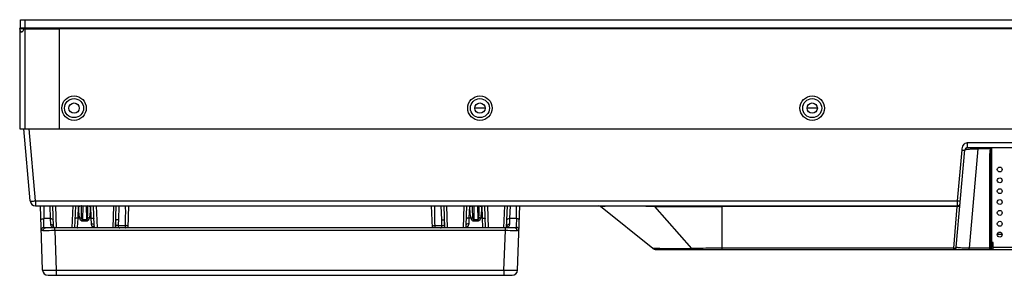
# Model space of a CAD drawing. Units: millimetres. Extents: x 0 to 841, y 0 to 594.
# Drawn here: x 213 to 249, y 218 to 227 of the extents above; entities that cross this region are included whole.
import ezdxf

# ---------------------------------------------------------------- set-up
doc = ezdxf.new("R2010")
doc.units = ezdxf.units.MM
doc.header["$LTSCALE"] = 46.255
doc.layers.get('0').update_dxf_attribs({"linetype": 'CONTINUOUS'})
for name, color, linetype in [('3_ALL_AXES', 7, 'CONTINUOUS'), ('5_ALL_CURVES', 7, 'CONTINUOUS'), ('7_ALL_FEATURES', 7, 'CONTINUOUS')]:
    doc.layers.add(name, color=color, linetype=linetype)

msp = doc.modelspace()

# ---------------------------------------------------------------- linework, layer by layer
at = {"color": 7, "linetype": 'Continuous'}
for p, q in [((213.0753, 226.678), (213.0753, 223.008)), ((213.0884, 226.678), (213.0753, 226.678)), ((213.0803, 226.678), (213.0803, 226.708)), ((213.1003, 226.728), (428.8903, 226.728)), ((214.5232, 226.678), (213.2226, 226.678)), ((214.5232, 226.678), (214.5232, 223.008)), ((230.2052, 223.7715), (229.8254, 223.7715)), ((242.4352, 223.7715), (242.0554, 223.7715)), ((213.0753, 223.008), (428.9153, 223.008))]:
    msp.add_line(p, q, dxfattribs=at)
at = {"color": 9, "linetype": 'Continuous'}
for p, q in [((213.0803, 226.708), (428.9103, 226.708)), ((213.2803, 223.008), (213.2803, 226.728))]:
    msp.add_line(p, q, dxfattribs=at)
at = {"color": 7, "linetype": 'Continuous'}
for centre, radius in [((215.0753, 223.768), 0.45), ((215.0753, 223.768), 0.35), ((230.0153, 223.768), 0.45), ((230.0153, 223.768), 0.35), ((242.2453, 223.768), 0.45), ((242.2453, 223.768), 0.35), ((215.0753, 223.768), 0.19), ((230.0153, 223.768), 0.19), ((242.2453, 223.768), 0.19)]:
    msp.add_circle(centre, radius, dxfattribs=at)
msp.add_arc((213.1003, 226.708), 0.02, 90, 180, dxfattribs=at)
for points, knots in [([(213.0836, 226.678), (213.0836, 226.6651), (213.0845, 226.6463), (213.0888, 226.6225), (213.0948, 226.6033), (213.1058, 226.587), (213.1221, 226.5792), (213.1309, 226.578), (213.1353, 226.578)], [0, 0, 0, 0, 0.309035, 0.4499136, 0.5769696, 0.7917545, 0.8930411, 1, 1, 1, 1]), ([(213.1371, 226.5781), (213.1328, 226.5782), (213.1244, 226.5797), (213.1089, 226.5882), (213.0988, 226.6046), (213.0932, 226.6237), (213.0892, 226.6471), (213.0884, 226.6655), (213.0884, 226.678)], [0, 0, 0, 0, 0.1051379, 0.2058129, 0.4229496, 0.5512405, 0.6925373, 1, 1, 1, 1]), ([(213.1353, 226.578), (213.1456, 226.578), (213.1678, 226.5844), (213.1963, 226.6061), (213.2174, 226.6386), (213.2226, 226.6649), (213.2226, 226.678)], [0, 0, 0, 0, 0.2126919, 0.4609951, 0.7277012, 1, 1, 1, 1])]:
    msp.add_open_spline(points, degree=3, knots=knots, dxfattribs=at)
at = {"layer": '3_ALL_AXES', "color": 7, "linetype": 'Continuous'}
for centre in [(249.1493, 221.508), (249.1493, 221.108), (249.1493, 220.708), (249.1493, 220.308), (249.1493, 219.908), (249.1493, 219.508), (249.1493, 219.108)]:
    msp.add_circle(centre, 0.09, dxfattribs=at)
at = {"layer": '5_ALL_CURVES', "color": 4, "linetype": 'Continuous'}
msp.add_line((213.1003, 227.028), (428.8903, 227.028), dxfattribs=at)
at = {"layer": '7_ALL_FEATURES', "color": 7, "linetype": 'Continuous'}
for p, q in [((213.1003, 226.728), (213.1003, 227.028)), ((213.1003, 227.028), (428.8903, 227.028)), ((213.1003, 226.728), (428.8903, 226.728)), ((213.4628, 220.3506), (213.2303, 223.008)), ((247.5513, 218.6493), (247.8643, 222.2268)), ((247.9639, 222.318), (288.1207, 222.318)), ((248.8176, 222.2063), (248.8274, 222.318)), ((248.8493, 222.318), (248.8493, 218.808)), ((248.9053, 222.308), (248.8493, 222.308)), ((248.9053, 222.318), (248.9053, 222.308)), ((213.662, 220.168), (247.5926, 220.168)), ((213.9194, 217.8011), (213.8368, 220.168)), ((214.3203, 219.4037), (214.2936, 220.168)), ((215.127, 220.168), (215.0987, 219.358)), ((215.8188, 219.4451), (215.7936, 220.168)), ((216.5987, 219.358), (216.627, 220.168)), ((217.0838, 220.168), (217.0555, 219.358)), ((228.265, 219.358), (228.2368, 220.168)), ((228.7219, 219.358), (228.6936, 220.168)), ((229.527, 220.168), (229.5017, 219.4446)), ((230.2219, 219.358), (230.1936, 220.168)), ((230.9991, 219.3689), (231.027, 220.168)), ((231.4012, 217.8011), (231.4838, 220.1684)), ((236.3754, 218.6023), (234.4577, 220.1459)), ((231.2958, 219.358), (214.0248, 219.358)), ((230.9778, 219.3672), (230.9474, 219.3614)), ((249.1891, 219.188), (249.1095, 219.188)), ((236.5008, 218.558), (294.4039, 218.558)), ((248.8493, 218.808), (248.829, 218.5763)), ((248.9053, 218.818), (248.8493, 218.818)), ((248.8493, 218.808), (248.9053, 218.808)), ((248.9053, 218.558), (248.9053, 218.818)), ((214.1193, 217.608), (231.2013, 217.608))]:
    msp.add_line(p, q, dxfattribs=at)
at = {"layer": '7_ALL_FEATURES', "color": 9, "linetype": 'Continuous'}
for p, q in [((213.2803, 226.728), (213.2803, 227.028)), ((213.662, 220.3506), (213.4295, 223.008)), ((247.6005, 220.3506), (247.7647, 222.2268)), ((247.9639, 222.318), (247.9639, 222.5006)), ((247.9639, 222.5006), (288.1207, 222.5006)), ((248.3479, 222.268), (248.0277, 218.608)), ((248.3479, 222.268), (248.3479, 222.318)), ((248.8038, 222.268), (248.3479, 222.268)), ((248.7977, 222.198), (248.8038, 222.268)), ((248.8038, 222.268), (248.8091, 222.318)), ((248.8318, 222.318), (248.8084, 222.0512)), ((248.7887, 218.608), (248.7887, 222.0429)), ((248.8084, 218.6163), (248.8084, 222.0512)), ((213.662, 220.3506), (213.662, 220.168)), ((213.662, 220.3506), (247.6005, 220.3506)), ((214.2117, 219.6979), (214.1953, 220.168)), ((214.3935, 220.168), (214.4218, 219.358)), ((215.0271, 220.168), (214.9988, 219.358)), ((215.2261, 220.168), (215.2103, 219.717)), ((215.2475, 220.168), (215.2472, 220.1467)), ((215.3453, 220.168), (215.3436, 220.166)), ((215.397, 220.168), (215.3879, 219.6468)), ((215.5235, 220.168), (215.5326, 219.6468)), ((215.5769, 220.166), (215.5752, 220.168)), ((215.6734, 220.1467), (215.673, 220.168)), ((215.7103, 219.717), (215.6945, 220.168)), ((215.8935, 220.168), (215.9217, 219.3582)), ((216.5271, 220.168), (216.4988, 219.358)), ((216.7265, 220.168), (216.7085, 219.6542)), ((228.612, 219.6542), (228.5941, 220.168)), ((228.8218, 219.358), (228.7935, 220.168)), ((229.4271, 220.168), (229.3988, 219.3582)), ((229.6261, 220.168), (229.6103, 219.717)), ((229.6475, 220.168), (229.6472, 220.1467)), ((229.797, 220.168), (229.7879, 219.6468)), ((229.9235, 220.168), (229.9326, 219.6468)), ((230.0734, 220.1467), (230.073, 220.168)), ((230.1103, 219.717), (230.0945, 220.168)), ((230.2935, 220.168), (230.3218, 219.358)), ((230.8988, 219.3585), (230.9271, 220.168)), ((231.1252, 220.168), (231.1088, 219.6979)), ((237.82, 218.5912), (236.4493, 220.1464)), ((238.9303, 218.558), (238.9303, 220.168)), ((247.588, 220.1422), (238.9303, 220.1422)), ((247.454, 218.6097), (247.588, 220.1422)), ((247.588, 220.1422), (247.5926, 220.168)), ((247.5926, 220.168), (247.6005, 220.3506)), ((214.2117, 219.6979), (213.9628, 219.6979)), ((214.2203, 219.4829), (214.2117, 219.6979)), ((215.2103, 219.717), (215.1956, 219.3664)), ((215.2892, 219.717), (215.2103, 219.717)), ((215.3879, 219.5984), (215.3879, 219.6468)), ((215.5326, 219.6468), (215.3879, 219.6468)), ((215.5326, 219.6468), (215.5326, 219.5984)), ((215.7103, 219.717), (215.6314, 219.717)), ((215.7189, 219.5114), (215.7103, 219.717)), ((229.6103, 219.717), (229.6017, 219.5114)), ((229.6892, 219.717), (229.6103, 219.717)), ((229.7879, 219.5984), (229.7879, 219.6468)), ((229.9326, 219.6468), (229.7879, 219.6468)), ((229.9326, 219.6468), (229.9326, 219.5984)), ((230.1103, 219.717), (230.0314, 219.717)), ((230.125, 219.3664), (230.1103, 219.717)), ((231.1088, 219.6979), (231.1002, 219.4829)), ((231.3578, 219.6979), (231.1088, 219.6979)), ((214.3684, 219.2546), (214.3684, 219.358)), ((215.5326, 219.5984), (215.3879, 219.5984)), ((216.7021, 219.4416), (216.9569, 219.4416)), ((216.9569, 219.4416), (216.9522, 219.3657)), ((228.3637, 219.4416), (228.6185, 219.4416)), ((228.3683, 219.3657), (228.3637, 219.4416)), ((229.9326, 219.5984), (229.7879, 219.5984)), ((230.9522, 219.2546), (230.9522, 219.358)), ((214.3684, 219.2546), (214.4191, 217.8011)), ((230.9522, 219.2546), (214.3684, 219.2546)), ((230.9015, 217.8011), (230.9522, 219.2546)), ((249.2393, 219.108), (249.0593, 219.108)), ((247.454, 218.6097), (238.9303, 218.6097)), ((247.4517, 218.558), (247.454, 218.6097)), ((248.0277, 218.558), (248.0277, 218.608)), ((248.7887, 218.608), (248.0277, 218.608)), ((248.829, 218.5763), (248.8154, 218.5763)), ((248.8489, 218.5763), (248.8692, 218.808)), ((248.8489, 218.558), (248.8489, 218.5763)), ((248.9053, 218.5763), (248.8489, 218.5763)), ((287.1853, 218.638), (248.9053, 218.638)), ((214.4191, 217.8011), (214.4191, 217.608)), ((214.4191, 217.8011), (230.9015, 217.8011)), ((230.9015, 217.8011), (230.9015, 217.608))]:
    msp.add_line(p, q, dxfattribs=at)
at = {"layer": '7_ALL_FEATURES', "color": 7, "linetype": 'Continuous'}
for points in [[(214.3738, 219.3613), (214.3432, 219.3671), (214.3284, 219.373), (214.3258, 219.3749), (214.3243, 219.3779), (214.3214, 219.3906), (214.3203, 219.4037)], [(215.9159, 219.358), (215.8836, 219.3592), (215.8549, 219.3632), (215.8397, 219.3682), (215.8343, 219.3715), (215.8312, 219.3756), (215.8259, 219.389), (215.8209, 219.4162), (215.8188, 219.4451)], [(229.5017, 219.4446), (229.5001, 219.4203), (229.495, 219.3904), (229.4893, 219.3756), (229.4863, 219.3715), (229.4813, 219.3684), (229.466, 219.3633), (229.4363, 219.3591), (229.405, 219.358)], [(231.0003, 219.4037), (230.9993, 219.3911), (230.9963, 219.3781), (230.9948, 219.3749), (230.9923, 219.3731), (230.9778, 219.3672)]]:
    msp.add_lwpolyline(points, dxfattribs=at)
for centre, radius, start, end in [((247.9639, 222.218), 0.1, 90, 175), ((213.662, 220.368), 0.2, 185, 270), ((234.395, 220.068), 0.1, 51.16594, 90), ((247.5926, 220.268), 0.1, 270, 355), ((234.9813, 218.9995), 18.3839, 177.99954, 178.66166), ((210.3396, 218.9995), 18.3836, 1.33834, 2.00046), ((230.8995, 219.9369), 0.5784, 273.37529, 275.27162), ((236.5008, 218.758), 0.2, 231.16594, 270), ((247.4517, 218.658), 0.1, 270, 355), ((248.8091, 218.578), 0.02, 270, 355), ((214.1193, 217.808), 0.2, 182, 270), ((231.2013, 217.808), 0.2, 270, 358)]:
    msp.add_arc(centre, radius, start, end, dxfattribs=at)
at = {"layer": '7_ALL_FEATURES', "color": 9, "linetype": 'Continuous'}
for centre, radius, start, end in [((230.6451, 219.8901), 16.6834, 179.0454, 180.66011), ((214.7645, 219.892), 16.5944, 359.32981, 0.95318), ((239.1135, 1066.7313), 846.5891, 269.8196911, 269.9875972), ((239.7265, 218.8502), 23.032, 177.99963, 178.52873), ((205.5948, 218.8503), 23.0313, 1.47127, 2.00038), ((216.9517, 219.2571), 0.1086, 81.53923, 89.70902), ((216.9518, 219.2577), 0.108, 75.57263, 81.55292), ((216.9522, 219.2593), 0.1064, 69.34001, 75.5605), ((228.3684, 219.2593), 0.1064, 104.43943, 110.66002), ((228.3688, 219.2577), 0.1079, 98.44699, 104.42729), ((228.3689, 219.2571), 0.1086, 90.29087, 98.46068)]:
    msp.add_arc(centre, radius, start, end, dxfattribs=at)
for points, knots in [([(247.7647, 222.2268), (247.7674, 222.2576), (247.7726, 222.32), (247.8171, 222.4332), (247.9042, 222.5006), (247.9639, 222.5006)], [0, 0, 0, 0, 0.2548205, 0.5089235, 1, 1, 1, 1]), ([(247.7647, 222.2268), (247.7773, 222.2257), (247.8001, 222.2242), (247.8328, 222.2224), (247.8494, 222.2244), (247.8641, 222.224), (247.8643, 222.2268)], [0, 0, 0, 0, 0.379728, 0.701554, 0.9178147, 1, 1, 1, 1]), ([(247.8643, 222.2268), (247.8647, 222.2309), (247.8785, 222.239), (247.9032, 222.2453), (247.9461, 222.2528), (248.0311, 222.2617), (248.1674, 222.2683), (248.2838, 222.2689), (248.3479, 222.268)], [0, 0, 0, 0, 0.0257374, 0.0805498, 0.1675131, 0.2861615, 0.6072235, 1, 1, 1, 1]), ([(248.7977, 222.198), (248.8002, 222.1979), (248.8071, 222.1979), (248.8172, 222.2014), (248.8176, 222.2063)], [0, 0, 0, 0, 0.3322203, 1, 1, 1, 1]), ([(248.8038, 222.268), (248.8063, 222.2679), (248.8132, 222.2679), (248.8233, 222.2714), (248.8238, 222.2763)], [0, 0, 0, 0, 0.3322203, 1, 1, 1, 1]), ([(248.7887, 222.0429), (248.791, 222.0429), (248.798, 222.0435), (248.8068, 222.0464), (248.8084, 222.0512)], [0, 0, 0, 0, 0.3143745, 1, 1, 1, 1]), ([(213.4628, 220.3506), (213.4629, 220.3489), (213.4697, 220.3464), (213.4802, 220.345), (213.4991, 220.3436), (213.5347, 220.3432), (213.5901, 220.3451), (213.6368, 220.3484), (213.662, 220.3506)], [0, 0, 0, 0, 0.0253325, 0.0837728, 0.1762095, 0.299722, 0.6209622, 1, 1, 1, 1]), ([(215.2892, 219.717), (215.2704, 219.7866), (215.2503, 219.9304), (215.2459, 220.0746), (215.2472, 220.1467)], [0, 0, 0, 0, 0.5000634, 1, 1, 1, 1]), ([(215.3436, 220.166), (215.3346, 220.1568), (215.2995, 220.149), (215.2675, 220.1464), (215.2472, 220.1467)], [0, 0, 0, 0, 0.3877801, 1, 1, 1, 1]), ([(215.6734, 220.1467), (215.6531, 220.1464), (215.621, 220.149), (215.5859, 220.1568), (215.5769, 220.166)], [0, 0, 0, 0, 0.6122199, 1, 1, 1, 1]), ([(215.6734, 220.1467), (215.6747, 220.0746), (215.6701, 219.9304), (215.6503, 219.7866), (215.6314, 219.717)], [0, 0, 0, 0, 0.4998572, 1, 1, 1, 1]), ([(229.6892, 219.717), (229.6704, 219.7866), (229.6503, 219.9304), (229.6459, 220.0746), (229.6472, 220.1467)], [0, 0, 0, 0, 0.5000634, 1, 1, 1, 1]), ([(229.7453, 220.168), (229.7381, 220.1576), (229.7004, 220.1493), (229.6685, 220.1464), (229.6472, 220.1467)], [0, 0, 0, 0, 0.372981, 1, 1, 1, 1]), ([(230.0734, 220.1467), (230.0521, 220.1464), (230.0201, 220.1493), (229.9824, 220.1576), (229.9752, 220.168)], [0, 0, 0, 0, 0.627019, 1, 1, 1, 1]), ([(230.0734, 220.1467), (230.0747, 220.0746), (230.0701, 219.9304), (230.0503, 219.7866), (230.0314, 219.717)], [0, 0, 0, 0, 0.4998572, 1, 1, 1, 1]), ([(236.4493, 220.1464), (236.2328, 220.1488), (235.8338, 220.1531), (235.3145, 220.1557), (234.9467, 220.1537), (234.714, 220.1517), (234.5908, 220.1484), (234.5035, 220.1485), (234.4855, 220.1451), (234.4547, 220.1469), (234.4577, 220.1459)], [0, 0, 0, 0, 0.3262652, 0.6015711, 0.7802215, 0.8843152, 0.9446616, 0.9785566, 0.9952443, 1, 1, 1, 1]), ([(236.4492, 220.168), (236.4497, 220.168), (236.4486, 220.1651), (236.4497, 220.162), (236.4491, 220.1547), (236.4493, 220.1495), (236.4493, 220.1464)], [0, 0, 0, 0, 0.0647694, 0.2571802, 0.5718607, 1, 1, 1, 1]), ([(247.588, 220.1422), (247.6115, 220.1413), (247.6564, 220.1493), (247.686, 220.1887), (247.6877, 220.2077)], [0, 0, 0, 0, 0.5509411, 1, 1, 1, 1]), ([(247.6005, 220.3506), (247.6132, 220.3495), (247.636, 220.3481), (247.6686, 220.3463), (247.6853, 220.3482), (247.6999, 220.3479), (247.7002, 220.3506)], [0, 0, 0, 0, 0.3797281, 0.7015541, 0.9178148, 1, 1, 1, 1]), ([(213.8552, 219.6388), (213.855, 219.6466), (213.8648, 219.6704), (213.9063, 219.6921), (213.9424, 219.6977), (213.9628, 219.6979)], [0, 0, 0, 0, 0.1775582, 0.5371913, 1, 1, 1, 1]), ([(213.9682, 219.381), (213.968, 219.3966), (213.966, 219.5023), (213.9641, 219.6079), (213.9628, 219.6979)], [0, 0, 0, 0, 0.1477195, 1, 1, 1, 1]), ([(214.2117, 219.6979), (214.2244, 219.6982), (214.2599, 219.6967), (214.3108, 219.6755), (214.3117, 219.6499)], [0, 0, 0, 0, 0.3308416, 1, 1, 1, 1]), ([(215.2103, 219.717), (215.1868, 219.7177), (215.1546, 219.7155), (215.1211, 219.7062), (215.1105, 219.6966), (215.1104, 219.6922)], [0, 0, 0, 0, 0.6598277, 0.8775037, 1, 1, 1, 1]), ([(215.2892, 219.717), (215.2953, 219.7185), (215.3182, 219.7248), (215.3407, 219.7333), (215.3561, 219.7414)], [0, 0, 0, 0, 0.2669832, 1, 1, 1, 1]), ([(215.3879, 219.5984), (215.3738, 219.5984), (215.3455, 219.6079), (215.3079, 219.6499), (215.2949, 219.6902), (215.2892, 219.717)], [0, 0, 0, 0, 0.2568239, 0.5037036, 1, 1, 1, 1]), ([(215.3879, 219.6468), (215.3796, 219.6465), (215.3685, 219.6661), (215.3608, 219.6972), (215.3575, 219.7241), (215.3561, 219.7414)], [0, 0, 0, 0, 0.242644, 0.4941147, 1, 1, 1, 1]), ([(215.5645, 219.7414), (215.5631, 219.7241), (215.5598, 219.6973), (215.5521, 219.6663), (215.5411, 219.6465), (215.5326, 219.6468)], [0, 0, 0, 0, 0.5040841, 0.7546733, 1, 1, 1, 1]), ([(215.6314, 219.717), (215.6256, 219.6902), (215.6127, 219.6499), (215.575, 219.6079), (215.5468, 219.5984), (215.5326, 219.5984)], [0, 0, 0, 0, 0.496295, 0.7431679, 1, 1, 1, 1]), ([(215.6314, 219.717), (215.6252, 219.7185), (215.6023, 219.7248), (215.5799, 219.7333), (215.5645, 219.7414)], [0, 0, 0, 0, 0.2669896, 1, 1, 1, 1]), ([(215.7103, 219.717), (215.7338, 219.7177), (215.7659, 219.7155), (215.7995, 219.7062), (215.81, 219.6966), (215.8102, 219.6922)], [0, 0, 0, 0, 0.6598277, 0.8775037, 1, 1, 1, 1]), ([(216.7085, 219.6542), (216.6958, 219.6546), (216.6726, 219.6548), (216.6406, 219.6525), (216.6217, 219.6495), (216.6087, 219.6445), (216.6086, 219.6412)], [0, 0, 0, 0, 0.371676, 0.6880233, 0.9042614, 1, 1, 1, 1]), ([(228.612, 219.6542), (228.6247, 219.6546), (228.648, 219.6548), (228.68, 219.6525), (228.6988, 219.6495), (228.7119, 219.6445), (228.712, 219.6412)], [0, 0, 0, 0, 0.371676, 0.6880233, 0.9042614, 1, 1, 1, 1]), ([(229.6103, 219.717), (229.5868, 219.7177), (229.5546, 219.7155), (229.5211, 219.7062), (229.5105, 219.6966), (229.5104, 219.6922)], [0, 0, 0, 0, 0.6598277, 0.8775037, 1, 1, 1, 1]), ([(229.6892, 219.717), (229.6953, 219.7185), (229.7182, 219.7248), (229.7407, 219.7333), (229.7561, 219.7414)], [0, 0, 0, 0, 0.2669832, 1, 1, 1, 1]), ([(229.7879, 219.5984), (229.7738, 219.5984), (229.7455, 219.6079), (229.7079, 219.6499), (229.6949, 219.6902), (229.6892, 219.717)], [0, 0, 0, 0, 0.2568255, 0.5037051, 1, 1, 1, 1]), ([(229.7879, 219.6468), (229.7796, 219.6465), (229.7685, 219.6661), (229.7608, 219.6972), (229.7575, 219.7241), (229.7561, 219.7414)], [0, 0, 0, 0, 0.242644, 0.4941147, 1, 1, 1, 1]), ([(229.9645, 219.7414), (229.9631, 219.7241), (229.9598, 219.6973), (229.9521, 219.6663), (229.9411, 219.6465), (229.9326, 219.6468)], [0, 0, 0, 0, 0.5040841, 0.7546733, 1, 1, 1, 1]), ([(230.0314, 219.717), (230.0256, 219.6902), (230.0127, 219.6499), (229.975, 219.6079), (229.9468, 219.5984), (229.9326, 219.5984)], [0, 0, 0, 0, 0.496295, 0.7431679, 1, 1, 1, 1]), ([(230.0314, 219.717), (230.0252, 219.7185), (230.0023, 219.7248), (229.9799, 219.7333), (229.9645, 219.7414)], [0, 0, 0, 0, 0.2669896, 1, 1, 1, 1]), ([(230.1103, 219.717), (230.1338, 219.7177), (230.1659, 219.7155), (230.1995, 219.7062), (230.21, 219.6966), (230.2102, 219.6922)], [0, 0, 0, 0, 0.6598277, 0.8775037, 1, 1, 1, 1]), ([(231.1088, 219.6979), (231.0962, 219.6982), (231.0606, 219.6967), (231.0098, 219.6755), (231.0089, 219.6499)], [0, 0, 0, 0, 0.3308416, 1, 1, 1, 1]), ([(231.3578, 219.6979), (231.3572, 219.6617), (231.3556, 219.5561), (231.3534, 219.4505), (231.3524, 219.381)], [0, 0, 0, 0, 0.3427788, 1, 1, 1, 1]), ([(231.4653, 219.6388), (231.4656, 219.6466), (231.4557, 219.6704), (231.4142, 219.6921), (231.3782, 219.6977), (231.3578, 219.6979)], [0, 0, 0, 0, 0.1775322, 0.5371712, 1, 1, 1, 1]), ([(213.8678, 219.2803), (213.8669, 219.3058), (213.8882, 219.3601), (213.9422, 219.381), (213.9682, 219.381)], [0, 0, 0, 0, 0.4942527, 1, 1, 1, 1]), ([(213.9389, 219.2533), (213.9287, 219.2533), (213.9084, 219.2546), (213.8803, 219.2579), (213.868, 219.2737), (213.8678, 219.2803)], [0, 0, 0, 0, 0.373483, 0.7569851, 1, 1, 1, 1]), ([(213.9389, 219.2533), (213.9379, 219.2791), (213.9519, 219.3313), (214.0016, 219.358), (214.0248, 219.358)], [0, 0, 0, 0, 0.5271044, 1, 1, 1, 1]), ([(214.0248, 219.358), (214.0167, 219.358), (214.0006, 219.359), (213.9776, 219.3619), (213.9683, 219.3754), (213.9682, 219.381)], [0, 0, 0, 0, 0.364383, 0.7459469, 1, 1, 1, 1]), ([(214.2203, 219.4829), (214.2447, 219.4832), (214.2928, 219.4706), (214.3195, 219.4255), (214.3203, 219.4042)], [0, 0, 0, 0, 0.5341059, 1, 1, 1, 1]), ([(215.1956, 219.3664), (215.1955, 219.3626), (215.2025, 219.3578), (215.2082, 219.358), (215.2104, 219.358)], [0, 0, 0, 0, 0.6328468, 1, 1, 1, 1]), ([(215.7189, 219.5114), (215.7429, 219.5118), (215.7875, 219.504), (215.8182, 219.4642), (215.8188, 219.4455)], [0, 0, 0, 0, 0.5626046, 1, 1, 1, 1]), ([(215.9159, 219.358), (215.888, 219.3581), (215.8377, 219.3601), (215.767, 219.3821), (215.7245, 219.4403), (215.7199, 219.4866), (215.7189, 219.5114)], [0, 0, 0, 0, 0.291556, 0.5271143, 0.7415756, 1, 1, 1, 1]), ([(216.6024, 219.4289), (216.6022, 219.4225), (216.6018, 219.3988), (216.6019, 219.375), (216.603, 219.3576)], [0, 0, 0, 0, 0.2680236, 1, 1, 1, 1]), ([(216.7021, 219.4416), (216.6899, 219.4419), (216.6674, 219.4418), (216.6366, 219.4398), (216.6165, 219.436), (216.604, 219.4323), (216.6024, 219.4289)], [0, 0, 0, 0, 0.3588979, 0.6690468, 0.8902004, 1, 1, 1, 1]), ([(216.7021, 219.4416), (216.7014, 219.4292), (216.7006, 219.4074), (216.7067, 219.3753), (216.7324, 219.3588), (216.751, 219.358), (216.7608, 219.358)], [0, 0, 0, 0, 0.3060215, 0.547714, 0.7567533, 1, 1, 1, 1]), ([(216.9522, 219.3657), (216.952, 219.362), (216.9593, 219.3578), (216.9647, 219.358), (216.9668, 219.358)], [0, 0, 0, 0, 0.6388967, 1, 1, 1, 1]), ([(217.0577, 219.4215), (217.0579, 219.4249), (217.045, 219.431), (217.0259, 219.4353), (216.9935, 219.4399), (216.9698, 219.4412), (216.9569, 219.4416)], [0, 0, 0, 0, 0.0965435, 0.3131483, 0.6294034, 1, 1, 1, 1]), ([(228.2628, 219.4215), (228.2627, 219.4249), (228.2756, 219.431), (228.2947, 219.4353), (228.3271, 219.4399), (228.3507, 219.4412), (228.3637, 219.4416)], [0, 0, 0, 0, 0.0965437, 0.3131485, 0.6294035, 1, 1, 1, 1]), ([(228.5597, 219.358), (228.5696, 219.358), (228.5882, 219.3588), (228.6139, 219.3753), (228.62, 219.4074), (228.6191, 219.4292), (228.6185, 219.4416)], [0, 0, 0, 0, 0.2432466, 0.4522856, 0.6939782, 1, 1, 1, 1]), ([(228.6185, 219.4416), (228.6307, 219.4419), (228.6532, 219.4418), (228.684, 219.4398), (228.7041, 219.436), (228.7166, 219.4323), (228.7182, 219.4289)], [0, 0, 0, 0, 0.3588965, 0.6690447, 0.890199, 1, 1, 1, 1]), ([(228.7176, 219.3576), (228.7179, 219.363), (228.7189, 219.3868), (228.7186, 219.4106), (228.7182, 219.4289)], [0, 0, 0, 0, 0.2293035, 1, 1, 1, 1]), ([(229.6017, 219.5114), (229.6007, 219.4866), (229.5961, 219.4404), (229.5536, 219.3822), (229.4831, 219.3601), (229.4329, 219.3581), (229.405, 219.358)], [0, 0, 0, 0, 0.2585264, 0.4730492, 0.7085557, 1, 1, 1, 1]), ([(229.6017, 219.5114), (229.5776, 219.5118), (229.533, 219.504), (229.5024, 219.4642), (229.5018, 219.4455)], [0, 0, 0, 0, 0.5626042, 1, 1, 1, 1]), ([(231.1002, 219.4829), (231.0759, 219.4832), (231.0277, 219.4706), (231.0011, 219.4255), (231.0003, 219.4042)], [0, 0, 0, 0, 0.5341058, 1, 1, 1, 1]), ([(231.3524, 219.381), (231.3523, 219.3773), (231.3481, 219.3661), (231.325, 219.3586), (231.3071, 219.358), (231.2958, 219.358)], [0, 0, 0, 0, 0.168601, 0.4895013, 1, 1, 1, 1]), ([(231.3816, 219.2533), (231.3827, 219.2791), (231.3687, 219.3313), (231.319, 219.358), (231.2958, 219.358)], [0, 0, 0, 0, 0.5271053, 1, 1, 1, 1]), ([(231.4528, 219.2803), (231.4537, 219.3058), (231.4323, 219.3601), (231.3784, 219.381), (231.3524, 219.381)], [0, 0, 0, 0, 0.4942483, 1, 1, 1, 1]), ([(231.4528, 219.2803), (231.4527, 219.276), (231.4469, 219.2627), (231.4182, 219.2543), (231.3959, 219.2533), (231.3816, 219.2533)], [0, 0, 0, 0, 0.1591949, 0.4786431, 1, 1, 1, 1]), ([(214.3684, 219.2546), (214.3258, 219.2543), (214.1826, 219.2534), (214.0395, 219.2528), (213.9389, 219.2533)], [0, 0, 0, 0, 0.297483, 1, 1, 1, 1]), ([(231.3816, 219.2533), (231.3551, 219.2531), (231.212, 219.253), (231.0688, 219.2537), (230.9522, 219.2546)], [0, 0, 0, 0, 0.1853254, 1, 1, 1, 1]), ([(237.82, 218.5912), (237.6237, 218.5861), (237.3443, 218.5837), (236.9944, 218.5851), (236.7843, 218.5879), (236.6158, 218.592), (236.5031, 218.5957), (236.4366, 218.5991), (236.4049, 218.6001), (236.3861, 218.6023), (236.3774, 218.6016), (236.3754, 218.6023)], [0, 0, 0, 0, 0.4077399, 0.5800183, 0.7264716, 0.8439993, 0.9299728, 0.9604706, 0.9823857, 0.9955888, 1, 1, 1, 1]), ([(238.9303, 218.6097), (238.8346, 218.6097), (238.4644, 218.6077), (238.0943, 218.5983), (237.82, 218.5912)], [0, 0, 0, 0, 0.2585566, 1, 1, 1, 1]), ([(237.8657, 218.558), (237.8617, 218.558), (237.8422, 218.5617), (237.8281, 218.5783), (237.82, 218.5912)], [0, 0, 0, 0, 0.2111048, 1, 1, 1, 1]), ([(247.454, 218.6097), (247.4774, 218.6087), (247.5223, 218.6167), (247.5519, 218.6561), (247.5536, 218.6751)], [0, 0, 0, 0, 0.5509411, 1, 1, 1, 1]), ([(248.0277, 218.608), (247.961, 218.6072), (247.8425, 218.6078), (247.7054, 218.615), (247.6233, 218.6239), (247.5844, 218.6317), (247.5623, 218.6371), (247.551, 218.6458), (247.5513, 218.6493)], [0, 0, 0, 0, 0.4140413, 0.7364935, 0.8493713, 0.9292349, 0.9777335, 1, 1, 1, 1]), ([(248.7887, 218.608), (248.791, 218.608), (248.798, 218.6086), (248.8068, 218.6116), (248.8084, 218.6163)], [0, 0, 0, 0, 0.3143745, 1, 1, 1, 1]), ([(248.7957, 218.558), (248.7943, 218.558), (248.7916, 218.5638), (248.7894, 218.5792), (248.7887, 218.5958), (248.7887, 218.608)], [0, 0, 0, 0, 0.0866718, 0.2853514, 1, 1, 1, 1]), ([(248.8154, 218.5763), (248.8115, 218.5763), (248.8092, 218.5963), (248.8084, 218.6065), (248.8084, 218.6163)], [0, 0, 0, 0, 0.2865995, 1, 1, 1, 1]), ([(248.8489, 218.5763), (248.8442, 218.5759), (248.8401, 218.577), (248.8288, 218.5744), (248.829, 218.5763)], [0, 0, 0, 0, 0.7094042, 1, 1, 1, 1]), ([(213.9194, 217.8011), (213.9195, 217.8002), (213.9244, 217.8007), (213.93, 217.7994), (213.9428, 217.7994), (213.9671, 217.7985), (214.0091, 217.7983), (214.0703, 217.7981), (214.1451, 217.7983), (214.2629, 217.7991), (214.3554, 217.8002), (214.4191, 217.8011)], [0, 0, 0, 0, 0.0050305, 0.0195015, 0.043386, 0.0764644, 0.1688705, 0.2931949, 0.4446688, 0.6174822, 1, 1, 1, 1]), ([(230.9015, 217.8011), (230.9652, 217.8002), (231.0577, 217.7991), (231.1754, 217.7983), (231.2503, 217.7981), (231.3114, 217.7983), (231.3534, 217.7985), (231.3778, 217.7994), (231.3906, 217.7994), (231.3962, 217.8007), (231.4011, 217.8002), (231.4012, 217.8011)], [0, 0, 0, 0, 0.3825178, 0.5553312, 0.7068051, 0.8311295, 0.9235356, 0.956614, 0.9804985, 0.9949695, 1, 1, 1, 1])]:
    msp.add_open_spline(points, degree=3, knots=knots, dxfattribs=at)
for points in [[(248.7887, 222.0429), (248.7887, 222.0947), (248.7932, 222.1464), (248.7977, 222.198)], [(215.3561, 219.7414), (215.345, 219.8832), (215.3447, 220.0258), (215.3471, 220.168)], [(215.5735, 220.168), (215.5759, 220.0258), (215.5756, 219.8832), (215.5645, 219.7414)], [(216.9624, 220.1681), (216.9653, 219.9259), (216.9642, 219.6837), (216.9569, 219.4416)], [(228.3637, 219.4416), (228.3563, 219.6837), (228.3553, 219.9259), (228.3581, 220.1681)], [(229.7561, 219.7414), (229.745, 219.8832), (229.7447, 220.0258), (229.7471, 220.168)], [(229.9735, 220.168), (229.9759, 220.0258), (229.9756, 219.8832), (229.9645, 219.7414)], [(215.1956, 219.3664), (215.1825, 219.3664), (215.1691, 219.3638), (215.1569, 219.3588)], [(230.125, 219.3664), (230.1381, 219.3664), (230.1515, 219.3638), (230.1637, 219.3588)], [(248.7957, 218.558), (248.8047, 218.558), (248.8147, 218.5674), (248.8154, 218.5763)]]:
    msp.add_open_spline(points, degree=3, dxfattribs=at)
at = {"layer": '7_ALL_FEATURES', "color": 7, "linetype": 'Continuous'}
msp.add_open_spline([(248.8084, 222.0512), (248.809, 222.103), (248.8131, 222.1547), (248.8176, 222.2063)], degree=3, dxfattribs=at)
for points, knots in [([(214.3679, 219.3609), (214.3467, 219.3629), (214.3085, 219.3686), (214.2577, 219.3907), (214.226, 219.4324), (214.221, 219.4657), (214.2203, 219.4829)], [0, 0, 0, 0, 0.2980662, 0.5407997, 0.7581059, 1, 1, 1, 1]), ([(214.4402, 219.358), (214.4338, 219.3581), (214.4097, 219.3583), (214.3856, 219.3593), (214.3679, 219.3609)], [0, 0, 0, 0, 0.2629184, 1, 1, 1, 1]), ([(231.1002, 219.4829), (231.0996, 219.4657), (231.0945, 219.4323), (231.0629, 219.3907), (231.012, 219.3686), (230.9738, 219.3629), (230.9527, 219.3609)], [0, 0, 0, 0, 0.2418821, 0.4591824, 0.7019203, 1, 1, 1, 1])]:
    msp.add_open_spline(points, degree=3, knots=knots, dxfattribs=at)

doc.saveas('drawing.dxf')
